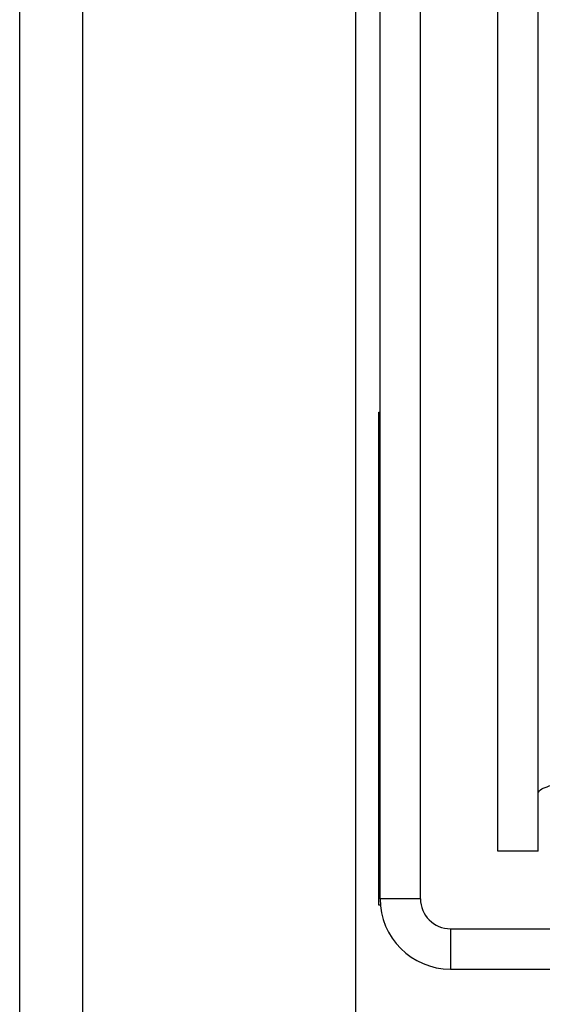
# Paper-space layout 'Sheet10' of a CAD drawing. Units: inches. Extents: x 0.4 to 16.6, y 0.2 to 10.8.
# Drawn here: x 2.2 to 2.2, y 3.6 to 3.7 of the extents above; entities that cross this region are included whole.
import ezdxf

# ---------------------------------------------------------------- set-up
doc = ezdxf.new("R2010")
doc.units = ezdxf.units.IN
doc.header["$MEASUREMENT"] = 0

psp = doc.layouts.new('Sheet10')

# ---------------------------------------------------------------- linework, layer by layer
at = {"color": 7, "linetype": 'Continuous', "lineweight": 25}
for p, q in [((2.1913, 5.57509), (2.1913, 3.41305)), ((2.18478, 3.41432), (2.18478, 5.57382)), ((2.21978, 3.56074), (2.21978, 5.4274)), ((2.2223, 3.58534), (2.2223, 5.1508)), ((2.2265, 3.58534), (2.2265, 5.1508)), ((2.23457, 3.5903), (2.23457, 5.14537)), ((2.23877, 3.5903), (2.23877, 5.14537)), ((2.22216, 3.636), (2.2223, 3.636)), ((2.22216, 3.58467), (2.22216, 3.636)), ((2.23877, 3.5903), (2.23457, 3.5903)), ((2.2265, 3.58534), (2.2223, 3.58534)), ((2.22233, 3.58467), (2.22216, 3.58467)), ((2.22963, 3.5822), (2.22963, 3.578)), ((2.22963, 3.5822), (2.78721, 3.5822)), ((2.22963, 3.578), (2.78721, 3.578))]:
    psp.add_line(p, q, dxfattribs=at)
for radius in [0.00733, 0.00313]:
    psp.add_arc((2.22963, 3.58534), radius, 180, 270, dxfattribs=at)
psp.add_open_spline([(2.23877, 3.59636), (2.23881, 3.59647), (2.23891, 3.59668), (2.23963, 3.597), (2.24067, 3.59732), (2.24149, 3.59753), (2.2419, 3.59764)], degree=3, dxfattribs=at)

doc.saveas('drawing.dxf')
